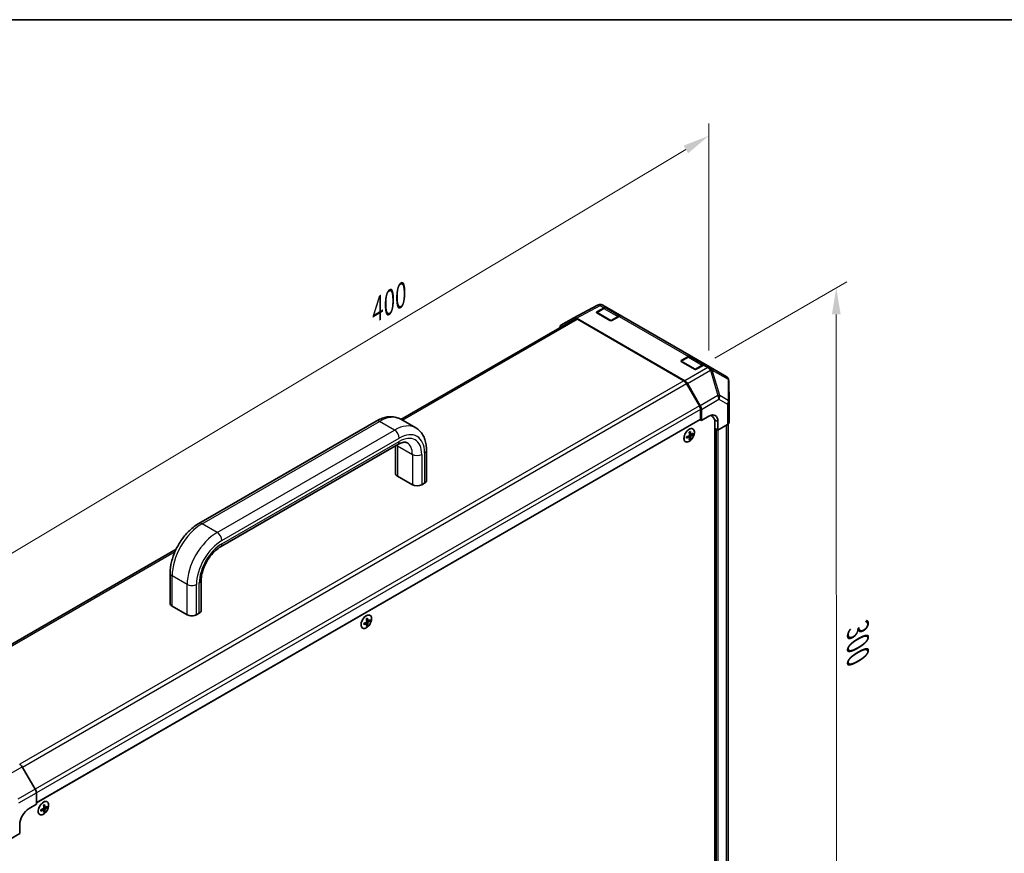
# Model space of a CAD drawing. Units: millimetres. Extents: x 0 to 6687, y -13 to 1405.
# Drawn here: x 284 to 748, y 1013 to 1405 of the extents above; entities that cross this region are included whole.
import ezdxf

# ---------------------------------------------------------------- set-up
doc = ezdxf.new("R2010")
doc.units = ezdxf.units.MM
doc.header["$LTSCALE"] = 5
doc.layers.get('Defpoints').update_dxf_attribs({"lineweight": 25})
for name, color, linetype, lineweight in [('Border (ISO)', 7, 'Continuous', 35), ('Dimension (ISO)', 7, 'Continuous', 18), ('Visible (ISO)', 7, 'Continuous', 35), ('Visible Narrow (ISO)', 7, 'Continuous', 25)]:
    doc.layers.add(name, color=color, linetype=linetype, lineweight=lineweight)
doc.styles.add('Note Text (TK)', font='txt')
doc.dimstyles.new('Default - Method 1b (TK)', dxfattribs={"dimscale": 5, "dimtxt": 2.5, "dimasz": 2.5, "dimexe": 1, "dimexo": 1.5, "dimgap": 1, "dimtad": 1, "dimtoh": 1, "dimrnd": 1e-08, "dimdsep": 46, "dimtxsty": 'Note Text (TK)', "dimcen": 0.09, "dimdle": 5, "dimclrd": 100, "dimclre": 100, "dimclrt": 7, "dimadec": 1, "dimazin": 1, "dimtfac": 1, "dimtmove": 0, "dimatfit": 3, "dimfxl": 1, "dimtolj": 1, "dimlwd": -1, "dimlwe": -1, "dimarcsym": 0})

# ---------------------------------------------------------------- blocks, each defined once
blk = doc.blocks.new('図面枠 tk図枠')
at = {"layer": 'Border (ISO)'}
blk.add_line((14.5, 289), (405.5, 289), dxfattribs=at)
blk = doc.blocks.new('*D15')
at = {"layer": 'Defpoints', "color": 0}
for p in [(608.68, 1350.34), (608.68, 1240.54), (262.02, 1032.85)]:
    blk.add_point(p, dxfattribs=at)
at = {"layer": 'Dimension (ISO)', "color": 100}
for p, q in [((608.68, 1249.29), (608.68, 1356.16)), ((272.74, 1149.06), (597.96, 1343.91)), ((262.02, 1041.59), (262.02, 1148.47))]:
    blk.add_line(p, q, dxfattribs=at)
for points in [[(596.89, 1345.7), (599.03, 1342.12), (608.68, 1350.34)], [(271.67, 1150.85), (273.81, 1147.28), (262.02, 1142.64)]]:
    blk.add_solid(points, dxfattribs=at)
at = {"layer": 'Dimension (ISO)', "color": 7, "insert": (445.5, 1264.34), "char_height": 12.5, "attachment_point": 4, "rotation": 30.9274, "style": 'Note Text (TK)'}
blk.add_mtext('\\A1;{\\Q30.927;\\W0.809;\\H0.816x; 400}', dxfattribs=at)
blk = doc.blocks.new('*D16')
at = {"layer": 'Defpoints', "color": 0}
for p in [(604.03, 1241.36), (668.93, 972.93), (605.84, 936.5)]:
    blk.add_point(p, dxfattribs=at)
at = {"layer": 'Dimension (ISO)', "color": 100}
for p, q in [((611.52, 1245.69), (673.74, 1281.61)), ((668.75, 1266.22), (668.92, 985.43)), ((613.33, 940.83), (673.93, 975.81))]:
    blk.add_line(p, q, dxfattribs=at)
for points in [[(670.83, 1266.22), (666.67, 1266.22), (668.74, 1278.72)], [(671.01, 985.43), (666.84, 985.42), (668.93, 972.93)]]:
    blk.add_solid(points, dxfattribs=at)
at = {"layer": 'Dimension (ISO)', "color": 7, "insert": (678.94, 1120.42), "char_height": 12.5, "attachment_point": 4, "rotation": 270.0351, "style": 'Note Text (TK)'}
blk.add_mtext('\\A1;{\\Q-29.965;\\W0.817;\\H0.816x; 300}', dxfattribs=at)

msp = doc.modelspace()

# ---------------------------------------------------------------- linework, layer by layer
at = {"layer": 'Visible (ISO)'}
for p, q in [((545.163, 1264.6284), (556.327, 1270.6316)), ((557.3343, 1270.9237), (557.2987, 1270.9207)), ((560.6857, 1269.5072), (558.7966, 1270.5978)), ((559.1452, 1269.0532), (555.8999, 1267.1795)), ((555.999, 1267.4688), (559.4665, 1269.4009)), ((562.1862, 1263.3952), (555.999, 1266.9674)), ((566.9391, 1265.4885), (560.5827, 1269.1584)), ((560.6857, 1269.5072), (567.7567, 1265.4247)), ((545.5818, 1264.0553), (463.79, 1216.8328)), ((539.1042, 1261.1307), (545.141, 1264.6161)), ((546.3909, 1264.4922), (597.427, 1235.0265)), ((596.9861, 1234.9749), (546.8318, 1263.9315)), ((566.5376, 1265.3184), (563.0701, 1263.3863)), ((600.4604, 1246.5432), (567.7567, 1265.4247)), ((598.9199, 1246.0892), (595.6747, 1244.2156)), ((595.7738, 1244.5048), (599.2413, 1246.4369)), ((601.961, 1240.4313), (595.7738, 1244.0034)), ((606.7139, 1242.5246), (600.3574, 1246.1945)), ((600.4604, 1246.5432), (607.5315, 1242.4608)), ((606.3123, 1242.3544), (602.8449, 1240.4224)), ((609.4205, 1241.3701), (607.5315, 1242.4608)), ((616.8939, 1237.0554), (609.4205, 1241.3701)), ((604.2716, 1223.2015), (598.2361, 1233.6553)), ((598.6768, 1233.7072), (604.7137, 1223.2511)), ((618.2502, 1224.9754), (618.1437, 1234.9171)), ((618.2504, 1224.9486), (618.2504, 1215.4132)), ((604.7894, 1216.9975), (604.7894, 1221.4592)), ((605.2313, 1216.232), (605.2313, 1221.509)), ((604.66, 1216.7113), (292.1881, 1036.3056)), ((368.6, 1167.8307), (452.127, 1216.0551)), ((470.7606, 1212.8084), (463.6895, 1216.8909)), ((604.5305, 1216.6366), (605.2313, 1216.232)), ((605.2313, 1216.232), (608.7052, 1218.3089)), ((610.0862, 1218.5171), (609.6692, 1218.7579)), ((611.6395, 1215.0838), (611.6395, 950.2327)), ((613.0474, 1215.8018), (613.0474, 1211.7194)), ((612.3024, 1212.1495), (611.6395, 1212.5322)), ((613.0474, 1211.7194), (611.6395, 1212.5322)), ((617.5487, 1214.4105), (613.0474, 1211.7194)), ((617.7825, 956.1633), (617.7825, 1214.5724)), ((599.6487, 1208.5186), (599.0966, 1208.9216)), ((599.2762, 1208.7905), (599.2762, 1209.0063)), ((600.0381, 1207.5442), (599.6302, 1207.7797)), ((600.2812, 1209.6141), (599.6561, 1209.8907)), ((599.6726, 1209.6928), (599.8595, 1209.8007)), ((601.3198, 1209.764), (600.9118, 1209.9996)), ((378.7961, 1156.8047), (462.3231, 1205.029)), ((461.1711, 1204.3639), (461.1711, 1191.4054)), ((475.818, 1202.3771), (475.818, 1188.0884)), ((462.0864, 1190.1296), (469.1575, 1186.0471)), ((473.5769, 1186.0471), (474.9027, 1186.8126)), ((357.9216, 1155.7097), (233.4188, 1083.828)), ((355.1051, 1130.1681), (355.1051, 1144.4568)), ((369.752, 1126.8511), (369.752, 1141.1398)), ((363.0915, 1124.8099), (356.0204, 1128.8924)), ((368.8367, 1125.5754), (367.5109, 1124.8099)), ((448.2533, 1121.8407), (447.6282, 1122.1173)), ((447.6446, 1121.9195), (447.8315, 1122.0274)), ((449.2918, 1121.9906), (448.8838, 1122.2262)), ((447.6208, 1120.7452), (447.0686, 1121.1482)), ((447.2482, 1121.0171), (447.2482, 1121.2329)), ((448.0102, 1119.7708), (447.6022, 1120.0063)), ((291.5893, 1042.7239), (285.4265, 1053.275)), ((292.1178, 1040.9985), (292.1977, 1035.6623)), ((288.6622, 1033.621), (292.1977, 1035.6623)), ((296.2253, 1034.0673), (295.6002, 1034.344)), ((295.6166, 1034.1461), (295.8035, 1034.254)), ((297.2639, 1034.2173), (296.8559, 1034.4528)), ((295.5928, 1032.9718), (295.0407, 1033.3748)), ((295.2203, 1033.2437), (295.2203, 1033.4595)), ((295.9822, 1031.9974), (295.5742, 1032.233)), ((284.3816, 1021.8037), (284.3199, 1025.9219)), ((284.3816, 1021.8037), (279.8116, 1019.1652))]:
    msp.add_line(p, q, dxfattribs=at)
for centre, radius, start, end in [((557.511, 1268.4297), 2.5, 94.871292, 118.268301), ((557.5466, 1268.4328), 2.5, 60, 94.871292), ((556.0874, 1266.8548), 0.375, 120, 131.870746), ((595.8622, 1243.8908), 0.375, 120, 131.870746), ((615.6439, 1234.8903), 2.5, 0.613934, 60), ((615.7504, 1224.9486), 2.5, 0, 0.613934)]:
    msp.add_arc(centre, radius, start, end, dxfattribs=at)
for centre, major_axis, ratio, start_param, end_param in [((556.441, 1267.2137), (0.625, -0.0093), 0.56718765, 2.36462177, 3.9354181), ((559.4357, 1267.3421), (1.25, 2.1651), 0.57735027, 0, 0.76794487), ((540.3546, 1258.965), (-1.2504, 2.1657), 0.57717444, 0, 0.7703399), ((546.3914, 1262.4504), (-1.2504, 2.1657), 0.57717444, 5.49793944, 6.28318531), ((546.8318, 1261.8903), (-1.25, 2.1651), 0.57735027, 5.49778714, 6.28318531), ((562.6282, 1263.6415), (0.625, -0.0093), 0.56718765, 3.9354181, 5.50621443), ((566.5067, 1263.2597), (1.25, 2.1651), 0.57735027, 0, 0.76794487), ((596.2157, 1244.2497), (0.625, -0.0093), 0.56718765, 2.36462177, 3.9354181), ((599.2104, 1244.3782), (1.25, 2.1651), 0.57735027, 0, 0.76794487), ((606.2815, 1240.2957), (1.25, 2.1651), 0.57735027, 0, 0.76794487), ((602.4029, 1240.6775), (0.625, -0.0093), 0.56718765, 3.9354181, 5.50621443), ((596.9861, 1232.9336), (-1.25, 2.1651), 0.57735027, 4.71238898, 5.49778714), ((597.4265, 1232.9853), (1.25, -2.1651), 0.57752615, 1.57079633, 2.3560422), ((603.0216, 1222.4798), (-1.25, 2.1651), 0.57735027, 3.92699082, 4.71238898), ((603.4633, 1222.5292), (1.25, -2.1651), 0.57752615, 0.78555046, 1.57079633), ((608.7052, 1213.2058), (-3.0445, -5.4589), 0.56718765, 2.34776721, 3.91856353), ((604.3475, 1217.2526), (0.3125, -0.5413), 0.57735027, 0, 0.78539816), ((606.3362, 1212.0219), (3.75, 6.4952), 0.57735027, 5.49778714, 6.40613533), ((606.1152, 1214.7011), (3.125, 5.4127), 0.57735027, 5.71097666, 5.86072233), ((615.7504, 1215.4132), (2.5, 0), 0.57735027, 5.51524044, 6.28318531), ((593.2327, 1214.0584), (9.2896, 0.6744), 0.52483389, 5.41996363, 5.49563754), ((593.6587, 1213.0706), (-4.0992, 8.4614), 0.52483389, 4.03350142, 4.19931339), ((593.0293, 1212.7072), (5.3295, -7.7456), 0.62547267, 0.80431066, 0.97012263), ((593.344, 1212.5255), (9.3774, 0.6807), 0.52483389, 5.52432463, 5.6901366), ((594.1899, 1213.5058), (5.2796, -7.6732), 0.62547267, 0.69994966, 0.77562357), ((593.344, 1212.5255), (9.3774, 0.6807), 0.52483389, 5.22546457, 5.39127654), ((592.2756, 1212.4005), (-4.0608, 8.3822), 0.52483389, 3.92914042, 4.00481433), ((593.344, 1213.2523), (-9.3727, 0.7426), 0.62547267, 2.17147002, 2.33728199), ((593.6587, 1213.0706), (-4.0992, 8.4614), 0.52483389, 3.73464136, 3.90045333), ((593.2327, 1211.8479), (-9.2849, 0.7357), 0.62547267, 2.36596909, 2.44164299), ((593.0293, 1212.7072), (5.3295, -7.7456), 0.62547267, 0.5054506, 0.67126257), ((593.344, 1213.2523), (-9.3727, 0.7426), 0.62547267, 2.47033009, 2.63614206), ((464.2961, 1191.4054), (-3.125, 0), 0.57735027, 0, 0.78539816), ((472.693, 1188.0884), (3.125, 0), 0.57735027, 5.49778714, 6.28318531), ((471.3672, 1187.3229), (3.125, 0), 0.57735027, 3.92699082, 5.49778714), ((358.2301, 1130.1681), (-3.125, 0), 0.57735027, 0, 0.78539816), ((366.627, 1126.8511), (3.125, 0), 0.57735027, 5.49778714, 6.28318531), ((365.3012, 1126.0857), (-3.125, 0), 0.57735027, 0.78539816, 2.35619449), ((441.2048, 1126.285), (9.2896, 0.6744), 0.52483389, 5.41996363, 5.49563754), ((441.6308, 1125.2973), (-4.0992, 8.4614), 0.52483389, 4.03350142, 4.19931339), ((441.0013, 1124.9338), (5.3295, -7.7456), 0.62547267, 0.80431066, 0.97012263), ((441.3161, 1124.7521), (9.3774, 0.6807), 0.52483389, 5.52432463, 5.6901366), ((441.3161, 1125.479), (-9.3727, 0.7426), 0.62547267, 2.47033009, 2.63614206), ((442.162, 1125.7324), (5.2796, -7.6732), 0.62547267, 0.69994966, 0.77562357), ((441.3161, 1124.7521), (9.3774, 0.6807), 0.52483389, 5.22546457, 5.39127654), ((440.2476, 1124.6272), (-4.0608, 8.3822), 0.52483389, 3.92914042, 4.00481433), ((441.3161, 1125.479), (-9.3727, 0.7426), 0.62547267, 2.17147002, 2.33728199), ((441.6308, 1125.2973), (-4.0992, 8.4614), 0.52483389, 3.73464136, 3.90045333), ((441.2048, 1124.0745), (-9.2849, 0.7357), 0.62547267, 2.36596909, 2.44164299), ((441.0013, 1124.9338), (5.3295, -7.7456), 0.62547267, 0.5054506, 0.67126257), ((284.1875, 1052.5345), (-1.25, 2.1651), 0.57735027, 4.72111563, 5.49778714), ((290.3503, 1041.9833), (-1.25, 2.1651), 0.57735027, 3.94444411, 4.72111563), ((289.1768, 1038.5116), (9.2896, 0.6744), 0.52483389, 5.41996363, 5.49563754), ((289.6028, 1037.5239), (-4.0992, 8.4614), 0.52483389, 4.03350142, 4.19931339), ((288.9734, 1037.1605), (5.3295, -7.7456), 0.62547267, 0.80431066, 0.97012263), ((289.2881, 1036.9787), (9.3774, 0.6807), 0.52483389, 5.52432463, 5.6901366), ((289.2881, 1037.7056), (-9.3727, 0.7426), 0.62547267, 2.47033009, 2.63614206), ((290.134, 1037.959), (5.2796, -7.6732), 0.62547267, 0.69994966, 0.77562357), ((288.7393, 1028.4734), (3.0416, 5.4605), 0.58733688, 0.77636152, 2.34715785), ((289.2881, 1036.9787), (9.3774, 0.6807), 0.52483389, 5.22546457, 5.39127654), ((288.2197, 1036.8538), (-4.0608, 8.3822), 0.52483389, 3.92914042, 4.00481433), ((289.2881, 1037.7056), (-9.3727, 0.7426), 0.62547267, 2.17147002, 2.33728199), ((289.6028, 1037.5239), (-4.0992, 8.4614), 0.52483389, 3.73464136, 3.90045333), ((289.1768, 1036.3012), (-9.2849, 0.7357), 0.62547267, 2.36596909, 2.44164299), ((288.9734, 1037.1605), (5.3295, -7.7456), 0.62547267, 0.5054506, 0.67126257)]:
    msp.add_ellipse(centre, major_axis=major_axis, ratio=ratio, start_param=start_param, end_param=end_param, dxfattribs=at)
for points, knots in [([(560.5827, 1269.1584), (560.4976, 1269.2076), (560.4058, 1269.2449), (560.2158, 1269.2946), (560.1176, 1269.307), (559.9203, 1269.3092), (559.8211, 1269.299), (559.6242, 1269.2592), (559.5265, 1269.2296), (559.3337, 1269.1536), (559.2386, 1269.1071), (559.1452, 1269.0532)], [5.497787144, 5.497787144, 5.497787144, 5.497787144, 5.654866776, 5.654866776, 5.811946409, 5.811946409, 5.969026042, 5.969026042, 6.126105675, 6.126105675, 6.283185307, 6.283185307, 6.283185307, 6.283185307]), ([(600.3574, 1246.1945), (600.2723, 1246.2436), (600.1805, 1246.2809), (599.9905, 1246.3307), (599.8924, 1246.3431), (599.6951, 1246.3453), (599.5959, 1246.3351), (599.399, 1246.2953), (599.3013, 1246.2657), (599.1085, 1246.1896), (599.0133, 1246.1431), (598.9199, 1246.0892)], [5.497787144, 5.497787144, 5.497787144, 5.497787144, 5.654866776, 5.654866776, 5.811946409, 5.811946409, 5.969026042, 5.969026042, 6.126105675, 6.126105675, 6.283185307, 6.283185307, 6.283185307, 6.283185307]), ([(452.127, 1216.0551), (452.8745, 1216.4866), (453.6365, 1216.8589), (455.1824, 1217.4687), (455.9667, 1217.7064), (457.5485, 1218.0262), (458.3465, 1218.1082), (459.9357, 1218.0907), (460.7272, 1217.9905), (462.2609, 1217.5893), (463.0023, 1217.2876), (463.6895, 1216.8909)], [4.71238898, 4.71238898, 4.71238898, 4.71238898, 4.869468613, 4.869468613, 5.026548246, 5.026548246, 5.183627878, 5.183627878, 5.340707511, 5.340707511, 5.497787144, 5.497787144, 5.497787144, 5.497787144]), ([(470.7606, 1212.8084), (471.4478, 1212.4116), (472.0798, 1211.9204), (473.1941, 1210.7928), (473.6765, 1210.1574), (474.4863, 1208.7898), (474.8143, 1208.0578), (475.3283, 1206.528), (475.5146, 1205.73), (475.7594, 1204.0862), (475.818, 1203.2402), (475.818, 1202.3771)], [5.497787144, 5.497787144, 5.497787144, 5.497787144, 5.654866776, 5.654866776, 5.811946409, 5.811946409, 5.969026042, 5.969026042, 6.126105675, 6.126105675, 6.283185307, 6.283185307, 6.283185307, 6.283185307]), ([(599.4887, 1212.1789), (599.2257, 1212.027), (598.9631, 1211.8263), (598.4646, 1211.3474), (598.2289, 1211.0694), (597.8083, 1210.4641), (597.6235, 1210.1369), (597.3232, 1209.4666), (597.2078, 1209.1235), (597.0583, 1208.4559), (597.0242, 1208.1315), (597.0409, 1207.5342), (597.0917, 1207.2613), (597.2736, 1206.7952), (597.4046, 1206.6019), (597.7326, 1206.3155), (597.9293, 1206.222), (598.3684, 1206.143), (598.6108, 1206.1577), (599.118, 1206.2936), (599.3828, 1206.4153), (599.9075, 1206.7537), (600.1671, 1206.9703), (600.655, 1207.4764), (600.883, 1207.7657), (601.2845, 1208.3877), (601.4579, 1208.7203), (601.7326, 1209.3953), (601.8338, 1209.7375), (601.9536, 1210.3972), (601.9723, 1210.7146), (601.9248, 1211.2922), (601.8587, 1211.5525), (601.6482, 1211.9889), (601.5039, 1212.1653), (601.1526, 1212.4152), (600.9461, 1212.4892), (600.4912, 1212.529), (600.2427, 1212.4945), (599.8225, 1212.3519), (599.6555, 1212.2752), (599.4887, 1212.1789)], [0, 0, 0, 0, 0.32060968, 0.32060968, 0.64114281, 0.64114281, 0.96159567, 0.96159567, 1.28205302, 1.28205302, 1.60259725, 1.60259725, 1.92320098, 1.92320098, 2.2431889, 2.2431889, 2.56120702, 2.56120702, 2.87978811, 2.87978811, 3.20009662, 3.20009662, 3.52070608, 3.52070608, 3.84121964, 3.84121964, 4.16166657, 4.16166657, 4.48213438, 4.48213438, 4.80269908, 4.80269908, 5.12327638, 5.12327638, 5.44297432, 5.44297432, 5.76076841, 5.76076841, 6.07975557, 6.07975557, 6.28318531, 6.28318531, 6.28318531, 6.28318531]), ([(462.3231, 1205.029), (462.7557, 1205.2788), (463.1739, 1205.4806), (463.9591, 1205.7904), (464.326, 1205.8982), (464.9889, 1206.0322), (465.2846, 1206.0586), (465.7984, 1206.0529), (466.0162, 1206.0216), (466.392, 1205.9233), (466.5508, 1205.8569), (466.6981, 1205.7719)], [4.71238898, 4.71238898, 4.71238898, 4.71238898, 4.869468613, 4.869468613, 5.026548246, 5.026548246, 5.183627878, 5.183627878, 5.340707511, 5.340707511, 5.497787144, 5.497787144, 5.497787144, 5.497787144]), ([(599.5104, 1209.1226), (599.5342, 1209.1348), (599.5593, 1209.1531), (599.6049, 1209.1986), (599.6254, 1209.2258), (599.657, 1209.2807), (599.6704, 1209.312), (599.687, 1209.3742), (599.6902, 1209.4051), (599.6889, 1209.4318)], [0.0307191633, 0.0307191633, 0.0307191633, 0.0307191633, 0.0383195288, 0.0383195288, 0.0459198942, 0.0459198942, 0.0535202597, 0.0535202597, 0.0611206252, 0.0611206252, 0.0611206252, 0.0611206252]), ([(599.6889, 1208.4112), (599.6902, 1208.4361), (599.687, 1208.4602), (599.6704, 1208.4994), (599.657, 1208.5143), (599.6254, 1208.5326), (599.6049, 1208.5371), (599.5593, 1208.5339), (599.5342, 1208.5262), (599.5104, 1208.5143)], [0.0307191633, 0.0307191633, 0.0307191633, 0.0307191633, 0.0383195288, 0.0383195288, 0.0459198942, 0.0459198942, 0.0535202597, 0.0535202597, 0.0611206252, 0.0611206252, 0.0611206252, 0.0611206252]), ([(600.2157, 1209.736), (600.2173, 1209.7094), (600.2232, 1209.6838), (600.2432, 1209.6427), (600.2574, 1209.6273), (600.2891, 1209.609), (600.3087, 1209.6049), (600.3508, 1209.6101), (600.3734, 1209.6193), (600.3943, 1209.633)], [0.0307191633, 0.0307191633, 0.0307191633, 0.0307191633, 0.0383195288, 0.0383195288, 0.0459198942, 0.0459198942, 0.0535202597, 0.0535202597, 0.0611206252, 0.0611206252, 0.0611206252, 0.0611206252]), ([(600.3943, 1209.0246), (600.3734, 1209.0107), (600.3508, 1208.9909), (600.3087, 1208.9435), (600.2891, 1208.9158), (600.2574, 1208.8609), (600.2432, 1208.8301), (600.2232, 1208.7698), (600.2173, 1208.7404), (600.2157, 1208.7154)], [0.0307191633, 0.0307191633, 0.0307191633, 0.0307191633, 0.0383195288, 0.0383195288, 0.0459198942, 0.0459198942, 0.0535202597, 0.0535202597, 0.0611206252, 0.0611206252, 0.0611206252, 0.0611206252]), ([(355.1051, 1144.4568), (355.1051, 1146.1831), (355.3392, 1147.9789), (356.2145, 1151.5951), (356.8567, 1153.4151), (358.4866, 1156.9466), (359.4743, 1158.6574), (361.7177, 1161.8347), (362.9728, 1163.3009), (365.6668, 1165.867), (367.105, 1166.9676), (368.6, 1167.8307)], [3.14159265, 3.14159265, 3.14159265, 3.14159265, 3.45575192, 3.45575192, 3.76991118, 3.76991118, 4.08407045, 4.08407045, 4.39822972, 4.39822972, 4.71238898, 4.71238898, 4.71238898, 4.71238898]), ([(369.752, 1141.1398), (369.752, 1142.0225), (369.8604, 1143.0189), (370.3208, 1145.1508), (370.6789, 1146.289), (371.6293, 1148.577), (372.226, 1149.7263), (373.5946, 1151.893), (374.367, 1152.9094), (375.9842, 1154.686), (376.8278, 1155.4486), (378.0413, 1156.3397), (378.424, 1156.5898), (378.7961, 1156.8047)], [3.14159265, 3.14159265, 3.14159265, 3.14159265, 3.4191272, 3.4191272, 3.70445813, 3.70445813, 3.99575407, 3.99575407, 4.2883722, 4.2883722, 4.57729656, 4.57729656, 4.71238898, 4.71238898, 4.71238898, 4.71238898]), ([(447.4607, 1124.4055), (447.1978, 1124.2537), (446.9351, 1124.0529), (446.4367, 1123.574), (446.201, 1123.296), (445.7804, 1122.6907), (445.5955, 1122.3636), (445.2952, 1121.6932), (445.1799, 1121.3501), (445.0303, 1120.6826), (444.9962, 1120.3582), (445.0129, 1119.7608), (445.0638, 1119.4879), (445.2457, 1119.0218), (445.3766, 1118.8285), (445.7047, 1118.5421), (445.9013, 1118.4486), (446.3404, 1118.3696), (446.5829, 1118.3843), (447.0901, 1118.5202), (447.3549, 1118.642), (447.8795, 1118.9803), (448.1392, 1119.197), (448.627, 1119.703), (448.8551, 1119.9923), (449.2566, 1120.6143), (449.43, 1120.9469), (449.7046, 1121.6219), (449.8058, 1121.9641), (449.9257, 1122.6238), (449.9443, 1122.9412), (449.8969, 1123.5188), (449.8308, 1123.7791), (449.6202, 1124.2155), (449.476, 1124.3919), (449.1247, 1124.6418), (448.9182, 1124.7159), (448.4632, 1124.7557), (448.2148, 1124.7211), (447.7945, 1124.5785), (447.6276, 1124.5018), (447.4607, 1124.4055)], [0, 0, 0, 0, 0.32060968, 0.32060968, 0.64114281, 0.64114281, 0.96159567, 0.96159567, 1.28205302, 1.28205302, 1.60259725, 1.60259725, 1.92320098, 1.92320098, 2.2431889, 2.2431889, 2.56120702, 2.56120702, 2.87978811, 2.87978811, 3.20009662, 3.20009662, 3.52070608, 3.52070608, 3.84121964, 3.84121964, 4.16166657, 4.16166657, 4.48213438, 4.48213438, 4.80269908, 4.80269908, 5.12327638, 5.12327638, 5.44297432, 5.44297432, 5.76076841, 5.76076841, 6.07975557, 6.07975557, 6.28318531, 6.28318531, 6.28318531, 6.28318531]), ([(448.1878, 1121.9626), (448.1894, 1121.9361), (448.1952, 1121.9104), (448.2153, 1121.8693), (448.2294, 1121.8539), (448.2611, 1121.8356), (448.2807, 1121.8316), (448.3229, 1121.8367), (448.3454, 1121.846), (448.3663, 1121.8596)], [0.0307191633, 0.0307191633, 0.0307191633, 0.0307191633, 0.0383195288, 0.0383195288, 0.0459198942, 0.0459198942, 0.0535202597, 0.0535202597, 0.0611206252, 0.0611206252, 0.0611206252, 0.0611206252]), ([(447.4824, 1121.3493), (447.5062, 1121.3615), (447.5314, 1121.3797), (447.5769, 1121.4252), (447.5974, 1121.4524), (447.6291, 1121.5073), (447.6424, 1121.5386), (447.659, 1121.6008), (447.6623, 1121.6317), (447.6609, 1121.6585)], [0.0307191633, 0.0307191633, 0.0307191633, 0.0307191633, 0.0383195288, 0.0383195288, 0.0459198942, 0.0459198942, 0.0535202597, 0.0535202597, 0.0611206252, 0.0611206252, 0.0611206252, 0.0611206252]), ([(447.6609, 1120.6378), (447.6623, 1120.6627), (447.659, 1120.6869), (447.6424, 1120.726), (447.6291, 1120.7409), (447.5974, 1120.7592), (447.5769, 1120.7638), (447.5314, 1120.7606), (447.5062, 1120.7528), (447.4824, 1120.7409)], [0.0307191633, 0.0307191633, 0.0307191633, 0.0307191633, 0.0383195288, 0.0383195288, 0.0459198942, 0.0459198942, 0.0535202597, 0.0535202597, 0.0611206252, 0.0611206252, 0.0611206252, 0.0611206252]), ([(448.3663, 1121.2512), (448.3454, 1121.2373), (448.3229, 1121.2175), (448.2807, 1121.1701), (448.2611, 1121.1424), (448.2294, 1121.0875), (448.2153, 1121.0567), (448.1952, 1120.9965), (448.1894, 1120.967), (448.1878, 1120.942)], [0.0307191633, 0.0307191633, 0.0307191633, 0.0307191633, 0.0383195288, 0.0383195288, 0.0459198942, 0.0459198942, 0.0535202597, 0.0535202597, 0.0611206252, 0.0611206252, 0.0611206252, 0.0611206252]), ([(295.4328, 1036.6321), (295.1698, 1036.4803), (294.9071, 1036.2796), (294.4087, 1035.8007), (294.173, 1035.5226), (293.7524, 1034.9173), (293.5675, 1034.5902), (293.2673, 1033.9198), (293.1519, 1033.5768), (293.0024, 1032.9092), (292.9682, 1032.5848), (292.985, 1031.9874), (293.0358, 1031.7146), (293.2177, 1031.2484), (293.3486, 1031.0551), (293.6767, 1030.7687), (293.8733, 1030.6752), (294.3125, 1030.5962), (294.5549, 1030.6109), (295.0621, 1030.7468), (295.3269, 1030.8686), (295.8515, 1031.2069), (296.1112, 1031.4236), (296.5991, 1031.9296), (296.8271, 1032.2189), (297.2286, 1032.841), (297.402, 1033.1736), (297.6767, 1033.8485), (297.7778, 1034.1908), (297.8977, 1034.8505), (297.9164, 1035.1678), (297.8689, 1035.7455), (297.8028, 1036.0057), (297.5923, 1036.4422), (297.448, 1036.6185), (297.0967, 1036.8684), (296.8902, 1036.9425), (296.4353, 1036.9823), (296.1868, 1036.9477), (295.7666, 1036.8052), (295.5996, 1036.7284), (295.4328, 1036.6321)], [0, 0, 0, 0, 0.32060968, 0.32060968, 0.64114281, 0.64114281, 0.96159567, 0.96159567, 1.28205302, 1.28205302, 1.60259725, 1.60259725, 1.92320098, 1.92320098, 2.2431889, 2.2431889, 2.56120702, 2.56120702, 2.87978811, 2.87978811, 3.20009662, 3.20009662, 3.52070608, 3.52070608, 3.84121964, 3.84121964, 4.16166657, 4.16166657, 4.48213438, 4.48213438, 4.80269908, 4.80269908, 5.12327638, 5.12327638, 5.44297432, 5.44297432, 5.76076841, 5.76076841, 6.07975557, 6.07975557, 6.28318531, 6.28318531, 6.28318531, 6.28318531]), ([(295.4545, 1033.5759), (295.4783, 1033.5881), (295.5034, 1033.6064), (295.549, 1033.6519), (295.5694, 1033.6791), (295.6011, 1033.7339), (295.6144, 1033.7652), (295.631, 1033.8274), (295.6343, 1033.8584), (295.633, 1033.8851)], [0.0307191633, 0.0307191633, 0.0307191633, 0.0307191633, 0.0383195288, 0.0383195288, 0.0459198942, 0.0459198942, 0.0535202597, 0.0535202597, 0.0611206252, 0.0611206252, 0.0611206252, 0.0611206252]), ([(296.1598, 1034.1893), (296.1614, 1034.1627), (296.1673, 1034.137), (296.1873, 1034.096), (296.2015, 1034.0805), (296.2331, 1034.0622), (296.2528, 1034.0582), (296.2949, 1034.0633), (296.3175, 1034.0726), (296.3383, 1034.0862)], [0.0307191633, 0.0307191633, 0.0307191633, 0.0307191633, 0.0383195288, 0.0383195288, 0.0459198942, 0.0459198942, 0.0535202597, 0.0535202597, 0.0611206252, 0.0611206252, 0.0611206252, 0.0611206252]), ([(295.633, 1032.8645), (295.6343, 1032.8893), (295.631, 1032.9135), (295.6144, 1032.9526), (295.6011, 1032.9675), (295.5694, 1032.9858), (295.549, 1032.9904), (295.5034, 1032.9872), (295.4783, 1032.9794), (295.4545, 1032.9675)], [0.0307191633, 0.0307191633, 0.0307191633, 0.0307191633, 0.0383195288, 0.0383195288, 0.0459198942, 0.0459198942, 0.0535202597, 0.0535202597, 0.0611206252, 0.0611206252, 0.0611206252, 0.0611206252]), ([(296.3383, 1033.4778), (296.3175, 1033.4639), (296.2949, 1033.4442), (296.2528, 1033.3967), (296.2331, 1033.369), (296.2015, 1033.3142), (296.1873, 1033.2833), (296.1673, 1033.2231), (296.1614, 1033.1937), (296.1598, 1033.1686)], [0.0307191633, 0.0307191633, 0.0307191633, 0.0307191633, 0.0383195288, 0.0383195288, 0.0459198942, 0.0459198942, 0.0535202597, 0.0535202597, 0.0611206252, 0.0611206252, 0.0611206252, 0.0611206252])]:
    msp.add_open_spline(points, degree=3, knots=knots, dxfattribs=at)
at = {"layer": 'Visible Narrow (ISO)'}
for p, q in [((546.3909, 1264.4922), (557.5418, 1270.4885)), ((557.5418, 1270.4885), (557.5775, 1270.4915)), ((557.5775, 1270.4915), (559.4665, 1269.4009)), ((555.999, 1267.2368), (555.999, 1267.4688)), ((556.0874, 1267.161), (559.3327, 1269.0346)), ((562.6282, 1263.3847), (556.0874, 1267.161)), ((559.3327, 1269.0346), (565.8734, 1265.2583)), ((464.5223, 1216.4101), (546.8318, 1263.9315)), ((565.8734, 1265.2583), (562.6282, 1263.3847)), ((566.5376, 1265.3184), (599.2413, 1246.4369)), ((595.7738, 1244.2728), (595.7738, 1244.5048)), ((595.8622, 1244.197), (599.1074, 1246.0706)), ((602.4029, 1240.4207), (595.8622, 1244.197)), ((599.1074, 1246.0706), (605.6482, 1242.2943)), ((608.1954, 1241.2436), (597.427, 1235.0265)), ((598.6768, 1233.7072), (609.4578, 1239.9316)), ((605.6482, 1242.2943), (602.4029, 1240.4207)), ((606.3123, 1242.3544), (608.2014, 1241.2638)), ((608.2014, 1241.2638), (608.1954, 1241.2436)), ((609.4578, 1239.9316), (612.9954, 1228.0325)), ((610.3069, 1240.0018), (610.3129, 1240.022)), ((613.8445, 1228.1028), (610.3069, 1240.0018)), ((610.3129, 1240.022), (617.7862, 1235.7072)), ((596.9861, 1234.9749), (284.3491, 1054.4738)), ((285.5228, 1053.1102), (598.2361, 1233.6553)), ((617.7862, 1235.7072), (617.8927, 1225.7655)), ((612.9954, 1228.0325), (604.7137, 1223.2511)), ((605.2313, 1221.509), (613.5005, 1226.2832)), ((613.5005, 1226.2832), (617.5487, 1223.9459)), ((617.8927, 1225.7655), (613.8445, 1228.1028)), ((617.5487, 1223.9459), (617.5487, 1214.4105)), ((604.2716, 1223.2015), (291.6108, 1042.6867)), ((604.7894, 1221.4592), (292.1187, 1040.9386)), ((604.7894, 1216.9975), (292.1849, 1036.5152)), ((370.1625, 1167.676), (453.6895, 1215.9003)), ((460.7606, 1211.8178), (453.6895, 1215.9003)), ((611.4047, 1216.7503), (613.0474, 1215.8018)), ((377.2336, 1163.5935), (460.7606, 1211.8178)), ((600.2157, 1209.736), (599.6443, 1210.0129)), ((612.3024, 952.9118), (612.3024, 1212.1495)), ((613.1863, 952.9118), (613.1863, 1211.8024)), ((617.0502, 955.1427), (617.0502, 1214.1125)), ((379.4433, 1159.7661), (462.9703, 1207.9905)), ((379.4433, 1158.2352), (462.9703, 1206.4595)), ((599.5104, 1208.5143), (598.9849, 1208.8708)), ((600.2157, 1208.7154), (599.4443, 1209.0891)), ((600.3943, 1209.0246), (599.6849, 1209.5058)), ((462.0864, 1204.4183), (462.0864, 1190.1296)), ((462.0864, 1204.4183), (469.1575, 1200.3358)), ((474.9027, 1201.1013), (474.9027, 1186.8126)), ((469.1575, 1200.3358), (469.1575, 1186.0471)), ((473.5769, 1200.3358), (473.5769, 1186.0471)), ((377.2336, 1163.5935), (370.1625, 1167.676)), ((234.2022, 1083.4347), (357.3926, 1154.5588)), ((363.0915, 1139.0986), (356.0204, 1143.1811)), ((356.0204, 1128.8924), (356.0204, 1143.1811)), ((363.0915, 1124.8099), (363.0915, 1139.0986)), ((367.5109, 1124.8099), (367.5109, 1139.0986)), ((368.8367, 1125.5754), (368.8367, 1139.864)), ((448.1878, 1121.9626), (447.6163, 1122.2395)), ((447.4824, 1120.7409), (446.9569, 1121.0974)), ((448.1878, 1120.942), (447.4164, 1121.3157)), ((448.3663, 1121.2512), (447.6569, 1121.7324)), ((274.6682, 1047.0637), (285.4265, 1053.275)), ((291.5893, 1042.7239), (283.3314, 1037.9561)), ((283.8599, 1036.2308), (292.1178, 1040.9985)), ((296.1598, 1034.1893), (295.5884, 1034.4661)), ((296.3383, 1033.4778), (295.629, 1033.9591)), ((295.4545, 1032.9675), (294.929, 1033.324)), ((296.1598, 1033.1686), (295.3884, 1033.5424))]:
    msp.add_line(p, q, dxfattribs=at)
for centre, major_axis, ratio, start_param, end_param in [((557.511, 1268.4297), (-1.184, 2.2018), 0.57717444, 5.51538742, 6.28318531), ((557.511, 1268.4297), (-0.2123, 2.491), 0.14347132, 5.67288282, 6.28318531), ((557.5466, 1268.4328), (-0.2123, 2.491), 0.14347132, 5.67288282, 6.28318531), ((557.5466, 1268.4328), (1.25, 2.1651), 0.57735027, 0, 0.76794487), ((556.0874, 1266.8548), (-0.1875, 0.3248), 0.57735027, 5.49778714, 6.28318531), ((556.0874, 1266.8548), (0.1875, 0.3248), 0.57735027, 0.78539816, 1.41187565), ((559.3327, 1268.7284), (-0.1875, 0.3248), 0.57735027, 5.49778714, 6.28318531), ((559.3327, 1266.9934), (1.25, 2.1651), 0.57735027, 0, 0.78539816), ((562.6282, 1263.0785), (-0.1875, -0.3248), 0.57735027, 3.92699082, 4.35470074), ((562.6282, 1263.0785), (-0.1875, 0.3248), 0.57735027, 5.06241541, 5.49778714), ((565.8734, 1263.2171), (1.25, 2.1651), 0.57735027, 0.17230646, 0.78539816), ((565.8734, 1264.9521), (0.1875, -0.3248), 0.57735027, 1.55312792, 2.35619449), ((595.8622, 1243.8908), (-0.1875, 0.3248), 0.57735027, 5.49778714, 6.28318531), ((595.8622, 1243.8908), (0.1875, 0.3248), 0.57735027, 0.78539816, 1.41187565), ((599.1074, 1245.7645), (-0.1875, 0.3248), 0.57735027, 5.49778714, 6.28318531), ((599.1074, 1244.0294), (1.25, 2.1651), 0.57735027, 0, 0.78539816), ((605.6482, 1240.2531), (1.25, 2.1651), 0.57735027, 0.17230646, 0.78539816), ((602.4029, 1240.1145), (-0.1875, -0.3248), 0.57735027, 3.92699082, 4.35470074), ((602.4029, 1240.1145), (-0.1875, 0.3248), 0.57735027, 5.06241541, 5.49778714), ((605.6482, 1241.9882), (0.1875, -0.3248), 0.57735027, 1.55312792, 2.35619449), ((608.1645, 1239.1849), (-2.3965, 0.7119), 0.81333812, 3.89639018, 4.93693038), ((608.1645, 1239.1849), (1.25, -2.1651), 0.59732368, 1.57079633, 2.3560422), ((608.1705, 1239.2051), (1.25, 2.1651), 0.57735027, 0, 0.76794487), ((608.1705, 1239.2051), (-2.3965, 0.7119), 0.81333812, 3.89639018, 4.93693038), ((608.1705, 1239.2051), (1.25, 2.1651), 0.82355985, 5.50395766, 6.28318531), ((608.1645, 1239.1849), (-2.3963, -0.7124), 0.17060601, 3.55806844, 4.09248298), ((615.6439, 1234.8903), (1.25, 2.1651), 0.82355985, 5.50395766, 6.28318531), ((615.6439, 1234.8903), (2.4999, 0.0268), 0.62311586, 0, 0.53477327), ((611.7021, 1227.2859), (2.3963, 0.7124), 0.17060601, 0.41647579, 0.95089033), ((611.7021, 1227.2859), (1.25, -2.1651), 0.59732368, 0.78555046, 1.57079633), ((611.7021, 1227.2859), (1.25, 2.1651), 0.82355985, 4.72473001, 5.50395766), ((615.7504, 1224.9486), (-1.25, -2.1651), 0.82355985, 1.58313735, 2.362365), ((615.7504, 1224.9486), (2.5, 0), 0.57735027, 5.51524044, 6.28318531), ((615.7504, 1224.9486), (2.4999, 0.0268), 0.62311586, 0, 0.53477327), ((453.6895, 1213.3487), (-1.5625, 2.7063), 0.57735027, 5.49778714, 6.28318531), ((453.6895, 1199.5704), (10, 17.3205), 0.57735027, 0, 0.78539816), ((460.7606, 1195.4879), (10, 17.3205), 0.57735027, 0, 0.78539816), ((460.7606, 1209.2663), (-1.5625, 2.7063), 0.57735027, 3.92699082, 5.49778714), ((462.9703, 1194.2121), (8.4375, 14.6142), 0.57735027, 5.49778714, 7.06858347), ((460.7606, 1207.7353), (1.5625, -2.7063), 0.57735027, 0, 0.78539816), ((462.9703, 1194.2121), (7.5, 12.9904), 0.57735027, 5.49778714, 7.06858347), ((460.7606, 1195.4879), (5.9375, 10.2841), 0.57735027, 5.49778714, 6.28318531), ((464.2961, 1205.6941), (3.125, 0), 0.57735027, 3.74011864, 3.92699082), ((453.6895, 1199.5704), (-5.9375, -10.2841), 0.57735027, 2.35619449, 2.40510516), ((472.693, 1202.3771), (3.125, 0), 0.57735027, 5.49778714, 6.28318531), ((471.3672, 1201.6116), (3.125, 0), 0.57735027, 3.92699082, 5.49778714), ((370.1625, 1151.346), (10, 17.3205), 0.57735027, 0.78539816, 2.35619449), ((370.1625, 1165.1244), (-1.5625, 2.7063), 0.57735027, 5.49778714, 6.28318531), ((377.2336, 1147.2635), (10, 17.3205), 0.57735027, 0.78539816, 2.35619449), ((379.4433, 1145.9878), (8.4375, 14.6142), 0.57735027, 0.78539816, 2.35619449), ((377.2336, 1161.0419), (-1.5625, 2.7063), 0.57735027, 3.92699082, 5.49778714), ((379.4433, 1145.9878), (7.5, 12.9904), 0.57735027, 0.78539816, 2.35619449), ((377.2336, 1159.511), (1.5625, -2.7063), 0.57735027, 0, 0.78539816), ((358.2301, 1144.4568), (-3.125, 0), 0.57735027, 0, 0.78539816), ((366.627, 1141.1398), (3.125, 0), 0.57735027, 5.49778714, 6.28318531), ((365.3012, 1140.3744), (-3.125, 0), 0.57735027, 0.78539816, 2.35619449)]:
    msp.add_ellipse(centre, major_axis=major_axis, ratio=ratio, start_param=start_param, end_param=end_param, dxfattribs=at)
for centre in [(599.5031, 1209.333), (447.4752, 1121.5596), (295.4472, 1033.7862)]:
    msp.add_ellipse(centre, major_axis=(1.7355, 3.006), ratio=0.57735027, dxfattribs=at)

# ---------------------------------------------------------------- block references
at = {"xscale": 5, "yscale": 5, "zscale": 5}
msp.add_blockref('図面枠 tk図枠', (-72.5, -40), dxfattribs=at)

# ---------------------------------------------------------------- dimensions: what is measured, and where the dimension line sits
at = {"layer": 'Dimension (ISO)', "color": 100}
for base, p1, p2, angle, text, override, picture, middle in [((608.6785, 1350.3361), (262.0194, 1032.8485), (608.6785, 1240.5448), 210.927388, '{\\Q30.927;\\W0.809;\\H0.816x; 400}', {"dimtoh": 0, "dimdec": 2, "dimlfac": 0.988993, "dimtp": 0, "dimtm": 0, "dimtdec": 2, "dimtofl": 0, "dimatfit": 1}, '*D15', (462.4043, 1262.6978)), ((668.9301, 972.9254), (604.0255, 1241.3575), (605.8357, 936.4978), 90.035131, '{\\Q-29.965;\\W0.817;\\H0.816x; 300}', {"dimtoh": 0, "dimdec": 2, "dimlfac": 0.982456, "dimtp": 0, "dimtm": 0, "dimtdec": 2, "dimtofl": 0, "dimatfit": 1}, '*D16', (668.8463, 1109.6734))]:
    dim = msp.add_linear_dim(base=base, p1=p1, p2=p2, angle=angle, text=text, dimstyle='Default - Method 1b (TK)', override=override, dxfattribs=at)
    dim.commit()
    dim.dimension.update_dxf_attribs({"geometry": picture, "text_midpoint": middle, "dimtype": 160})

doc.saveas('drawing.dxf')
